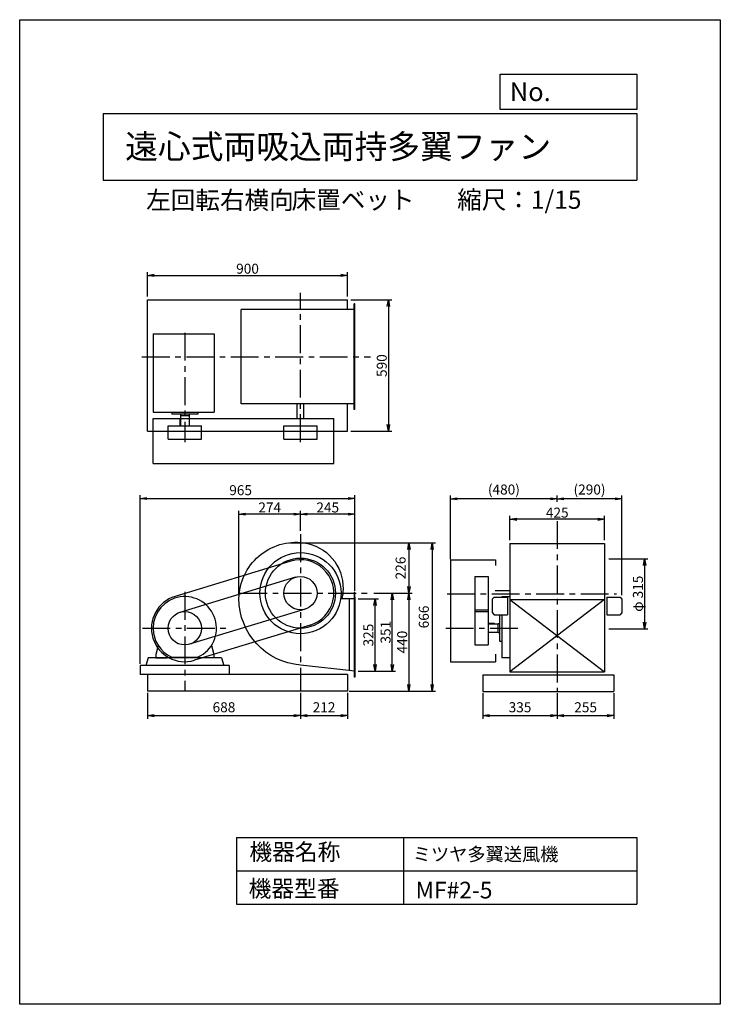
# Model space of a CAD drawing. Extents: x 0 to 3150, y 0 to 4425.
import ezdxf

# ---------------------------------------------------------------- set-up
doc = ezdxf.new("R2010")
doc.units = 0
doc.header["$LTSCALE"] = 100
doc.linetypes.add('CENTER', pattern=[2, 1.25, -0.25, 0.25, -0.25])
doc.layers.get('0').update_dxf_attribs({"linetype": 'CONTINUOUS'})
doc.layers.get('DEFPOINTS').update_dxf_attribs({"linetype": 'CONTINUOUS'})
for name, color, linetype in [('1', 4, 'CONTINUOUS'), ('2', 3, 'CENTER'), ('3', 2, 'CONTINUOUS'), ('4', 7, 'CONTINUOUS')]:
    doc.layers.add(name, color=color, linetype=linetype)
doc.styles.get("Standard").update_dxf_attribs({"font": 'simplex.shx', "bigfont": 'extfont.shx'})
doc.dimstyles.new('IGA', dxfattribs={"dimscale": 2, "dimtxt": 3, "dimasz": 2, "dimexe": 1, "dimexo": 0.5, "dimgap": 1, "dimtad": 1, "dimdec": 1, "dimdsep": 46, "dimtxsty": 'STANDARD', "dimblk1": 'OPEN', "dimblk2": 'OPEN', "dimsah": 1, "dimcen": 0, "dimadec": 0, "dimazin": 0, "dimtp": 1, "dimtm": 1, "dimtfac": 10, "dimtdec": 0, "dimtofl": 0, "dimtmove": 2, "dimatfit": 3, "dimldrblk": 'OPEN', "dimfxl": 1, "dimtolj": 1, "dimarcsym": 0})
doc.dimstyles.new('MATSU', dxfattribs={"dimtxt": 3, "dimasz": 2, "dimexe": 1, "dimexo": 1, "dimgap": 0.5, "dimtad": 1, "dimdec": 4, "dimdsep": 46, "dimtxsty": 'STANDARD', "dimblk1": 'OPEN', "dimblk2": 'OPEN', "dimsah": 1, "dimcen": 0, "dimclrd": 256, "dimclre": 256, "dimclrt": 256, "dimadec": 0, "dimazin": 0, "dimtfac": 1, "dimtdec": 4, "dimtmove": 0, "dimatfit": 0, "dimldrblk": 'OPEN', "dimfxl": 1, "dimtolj": 1, "dimarcsym": 0})

# ---------------------------------------------------------------- blocks, each defined once
blk = doc.blocks.new('_OPEN')
at = {"color": 0, "linetype": 'ByBlock'}
for p, q in [((-1, 0.17), (0, 0)), ((0, 0), (-1, -0.17)), ((0, 0), (-1, 0))]:
    blk.add_line(p, q, dxfattribs=at)
blk = doc.blocks.new('*D3')
at = {"linetype": 'ByBlock'}
for p, q in [((6334.8, 2002.7), (6510.8, 2002.7)), ((6495.8, 1972.7), (6495.8, 1717.7)), ((6334.8, 1687.7), (6510.8, 1687.7))]:
    blk.add_line(p, q, dxfattribs=at)
at = {"layer": 'DEFPOINTS', "color": 0, "linetype": 'ByBlock'}
for p in [(6319.8, 2002.7), (6319.8, 1687.7), (6495.8, 1687.7)]:
    blk.add_point(p, dxfattribs=at)
at = {"linetype": 'ByBlock', "xscale": 30, "yscale": 30, "zscale": 30}
for p, rotation in [((6495.8, 2002.7), 90), ((6495.8, 1687.7), 270)]:
    blk.add_blockref('_OPEN', p, dxfattribs=dict(at, rotation=rotation))
at = {"linetype": 'ByBlock', "insert": (6465.8, 1845.2), "char_height": 45, "attachment_point": 5, "rotation": 90}
blk.add_mtext('\\A1;φ 315', dxfattribs=at)
blk = doc.blocks.new('*D4')
at = {"linetype": 'ByBlock'}
for p, q in [((5279.3, 1847.8), (5376.3, 1847.8)), ((5361.3, 1526.8), (5361.3, 1817.8)), ((5208.6, 1496.8), (5376.3, 1496.8))]:
    blk.add_line(p, q, dxfattribs=at)
at = {"layer": 'DEFPOINTS', "color": 0, "linetype": 'ByBlock'}
for p in [(5264.3, 1847.8), (5361.3, 1847.8), (5193.6, 1496.8)]:
    blk.add_point(p, dxfattribs=at)
at = {"linetype": 'ByBlock', "xscale": 30, "yscale": 30, "zscale": 30}
for p, rotation in [((5361.3, 1847.8), 90), ((5361.3, 1496.8), 270)]:
    blk.add_blockref('_OPEN', p, dxfattribs=dict(at, rotation=rotation))
at = {"linetype": 'ByBlock', "insert": (5331.3, 1672.3), "char_height": 45, "attachment_point": 5, "rotation": 90}
blk.add_mtext('\\A1;351', dxfattribs=at)
blk = doc.blocks.new('*D5')
at = {"linetype": 'ByBlock'}
for p, q in [((5208.6, 1821.8), (5298.8, 1821.8)), ((5283.8, 1526.8), (5283.8, 1791.8)), ((5208.6, 1496.8), (5298.8, 1496.8))]:
    blk.add_line(p, q, dxfattribs=at)
at = {"layer": 'DEFPOINTS', "color": 0, "linetype": 'ByBlock'}
for p in [(5193.6, 1821.8), (5283.8, 1821.8), (5193.6, 1496.8)]:
    blk.add_point(p, dxfattribs=at)
at = {"linetype": 'ByBlock', "xscale": 30, "yscale": 30, "zscale": 30}
for p, rotation in [((5283.8, 1821.8), 90), ((5283.8, 1496.8), 270)]:
    blk.add_blockref('_OPEN', p, dxfattribs=dict(at, rotation=rotation))
at = {"linetype": 'ByBlock', "insert": (5253.8, 1659.3), "char_height": 45, "attachment_point": 5, "rotation": 90}
blk.add_mtext('\\A1;325', dxfattribs=at)
blk = doc.blocks.new('*D6')
at = {"linetype": 'ByBlock'}
for p, q in [((5279.3, 1847.8), (5450.8, 1847.8)), ((5435.8, 1817.8), (5435.8, 1437.8)), ((5175.6, 1407.8), (5450.8, 1407.8))]:
    blk.add_line(p, q, dxfattribs=at)
at = {"layer": 'DEFPOINTS', "color": 0, "linetype": 'ByBlock'}
for p in [(5264.3, 1847.8), (5160.6, 1407.8), (5435.8, 1407.8)]:
    blk.add_point(p, dxfattribs=at)
at = {"linetype": 'ByBlock', "xscale": 30, "yscale": 30, "zscale": 30}
for p, rotation in [((5435.8, 1847.8), 90), ((5435.8, 1407.8), 270)]:
    blk.add_blockref('_OPEN', p, dxfattribs=dict(at, rotation=rotation))
at = {"linetype": 'ByBlock', "insert": (5405.8, 1627.8), "char_height": 45, "attachment_point": 5, "rotation": 90}
blk.add_mtext('\\A1;440', dxfattribs=at)
blk = doc.blocks.new('*D7')
at = {"linetype": 'ByBlock'}
for p, q in [((5890.6, 2086.2), (5890.6, 2194.7)), ((6285.6, 2179.7), (5920.6, 2179.7)), ((6315.6, 2086.2), (6315.6, 2194.7))]:
    blk.add_line(p, q, dxfattribs=at)
at = {"layer": 'DEFPOINTS', "color": 0, "linetype": 'ByBlock'}
for p in [(5890.6, 2179.7), (5890.6, 2071.2), (6315.6, 2071.2)]:
    blk.add_point(p, dxfattribs=at)
at = {"linetype": 'ByBlock', "xscale": 30, "yscale": 30, "zscale": 30, "rotation": 180}
blk.add_blockref('_OPEN', (5890.6, 2179.7), dxfattribs=at)
at = {"linetype": 'ByBlock', "xscale": 30, "yscale": 30, "zscale": 30}
blk.add_blockref('_OPEN', (6315.6, 2179.7), dxfattribs=at)
at = {"linetype": 'ByBlock', "insert": (6103.1, 2209.7), "char_height": 45, "attachment_point": 5}
blk.add_mtext('\\A1;425', dxfattribs=at)
blk = doc.blocks.new('*D8')
at = {"linetype": 'ByBlock'}
for p, q in [((6103.1, 2257.7), (6103.1, 2286.7)), ((6363.1, 2271.7), (6133.1, 2271.7)), ((6393.1, 1838.2), (6393.1, 2286.7))]:
    blk.add_line(p, q, dxfattribs=at)
at = {"layer": 'DEFPOINTS', "color": 0, "linetype": 'ByBlock'}
for p in [(6103.1, 2271.7), (6103.1, 2242.7), (6393.1, 1823.2)]:
    blk.add_point(p, dxfattribs=at)
at = {"linetype": 'ByBlock', "xscale": 30, "yscale": 30, "zscale": 30, "rotation": 180}
blk.add_blockref('_OPEN', (6103.1, 2271.7), dxfattribs=at)
at = {"linetype": 'ByBlock', "xscale": 30, "yscale": 30, "zscale": 30}
blk.add_blockref('_OPEN', (6393.1, 2271.7), dxfattribs=at)
at = {"linetype": 'ByBlock', "insert": (6248.1, 2313.5), "char_height": 45, "attachment_point": 5}
blk.add_mtext('\\A1;(290)', dxfattribs=at)
blk = doc.blocks.new('*D9')
at = {"linetype": 'ByBlock'}
for p, q in [((4260.6, 3180.4), (4260.6, 3290.9)), ((4290.6, 3275.9), (5130.6, 3275.9)), ((5160.6, 3180.4), (5160.6, 3290.9))]:
    blk.add_line(p, q, dxfattribs=at)
at = {"layer": 'DEFPOINTS', "color": 0, "linetype": 'ByBlock'}
for p in [(5160.6, 3275.9), (4260.6, 3165.4), (5160.6, 3165.4)]:
    blk.add_point(p, dxfattribs=at)
at = {"linetype": 'ByBlock', "xscale": 30, "yscale": 30, "zscale": 30, "rotation": 180}
blk.add_blockref('_OPEN', (4260.6, 3275.9), dxfattribs=at)
at = {"linetype": 'ByBlock', "xscale": 30, "yscale": 30, "zscale": 30}
blk.add_blockref('_OPEN', (5160.6, 3275.9), dxfattribs=at)
at = {"linetype": 'ByBlock', "insert": (4710.6, 3305.9), "char_height": 45, "attachment_point": 5}
blk.add_mtext('\\A1;900', dxfattribs=at)
blk = doc.blocks.new('*D10')
at = {"linetype": 'ByBlock'}
for p, q in [((5175.6, 3165.4), (5359.1, 3165.4)), ((5344.1, 3135.4), (5344.1, 2605.4)), ((5175.6, 2575.4), (5359.1, 2575.4))]:
    blk.add_line(p, q, dxfattribs=at)
at = {"layer": 'DEFPOINTS', "color": 0, "linetype": 'ByBlock'}
for p in [(5160.6, 3165.4), (5160.6, 2575.4), (5344.1, 2575.4)]:
    blk.add_point(p, dxfattribs=at)
at = {"linetype": 'ByBlock', "xscale": 30, "yscale": 30, "zscale": 30}
for p, rotation in [((5344.1, 3165.4), 90), ((5344.1, 2575.4), 270)]:
    blk.add_blockref('_OPEN', p, dxfattribs=dict(at, rotation=rotation))
at = {"linetype": 'ByBlock', "insert": (5314.1, 2870.4), "char_height": 45, "attachment_point": 5, "rotation": 90}
blk.add_mtext('\\A1;590', dxfattribs=at)
blk = doc.blocks.new('*D11')
at = {"layer": '3', "lineweight": -2}
for p, q in [((1936.9, 2000.7), (1936.9, 2286.7)), ((2386.9, 2271.7), (1966.9, 2271.7))]:
    blk.add_line(p, q, dxfattribs=at)
at = {"layer": 'DEFPOINTS', "color": 0}
for p in [(1936.9, 2271.7), (2416.9, 2242.7), (1936.9, 1985.7)]:
    blk.add_point(p, dxfattribs=at)
at = {"layer": '3', "lineweight": -2, "xscale": 30, "yscale": 30, "zscale": 30, "rotation": 180}
blk.add_blockref('_OPEN', (1936.9, 2271.7), dxfattribs=at)
at = {"layer": '3', "lineweight": -2, "xscale": 30, "yscale": 30, "zscale": 30}
blk.add_blockref('_OPEN', (2416.9, 2271.7), dxfattribs=at)
at = {"layer": '3', "insert": (2176.9, 2313.5), "char_height": 45, "attachment_point": 5}
blk.add_mtext('\\A1;(480)', dxfattribs=at)
blk = doc.blocks.new('*D12')
at = {"linetype": 'ByBlock'}
for p, q in [((4948.6, 2127.5), (4948.6, 2217.9)), ((5193.6, 1865.2), (5193.6, 2217.9)), ((5163.6, 2202.9), (4978.6, 2202.9))]:
    blk.add_line(p, q, dxfattribs=at)
at = {"layer": 'DEFPOINTS', "color": 0, "linetype": 'ByBlock'}
for p in [(4948.6, 2202.9), (4948.6, 2112.5), (5193.6, 1850.2)]:
    blk.add_point(p, dxfattribs=at)
at = {"linetype": 'ByBlock', "xscale": 30, "yscale": 30, "zscale": 30, "rotation": 180}
blk.add_blockref('_OPEN', (4948.6, 2202.9), dxfattribs=at)
at = {"linetype": 'ByBlock', "xscale": 30, "yscale": 30, "zscale": 30}
blk.add_blockref('_OPEN', (5193.6, 2202.9), dxfattribs=at)
at = {"linetype": 'ByBlock', "insert": (5071.1, 2232.9), "char_height": 45, "attachment_point": 5}
blk.add_mtext('\\A1;245', dxfattribs=at)
blk = doc.blocks.new('*D13')
at = {"layer": '3'}
for p, q in [((985.9, 1838.8), (985.9, 2217.9)), ((1232.4, 2202.9), (1015.9, 2202.9))]:
    blk.add_line(p, q, dxfattribs=at)
at = {"layer": 'DEFPOINTS', "color": 0}
for p in [(985.9, 2202.9), (1262.4, 2127.5), (985.9, 1823.8)]:
    blk.add_point(p, dxfattribs=at)
at = {"layer": '3', "xscale": 30, "yscale": 30, "zscale": 30, "rotation": 180}
blk.add_blockref('_OPEN', (985.9, 2202.9), dxfattribs=at)
at = {"layer": '3', "xscale": 30, "yscale": 30, "zscale": 30}
blk.add_blockref('_OPEN', (1262.4, 2202.9), dxfattribs=at)
at = {"layer": '3', "insert": (1124.1, 2232.9), "char_height": 45, "attachment_point": 5}
blk.add_mtext('\\A1;274', dxfattribs=at)
blk = doc.blocks.new('*D14')
at = {"layer": '3', "color": 0}
for p, q in [((542.4, 1530.3), (542.4, 2288.1)), ((572.4, 2273.1), (1477.4, 2273.1)), ((1507.4, 1857.7), (1507.4, 2288.1))]:
    blk.add_line(p, q, dxfattribs=at)
at = {"layer": 'DEFPOINTS', "color": 0}
for p in [(1507.4, 2273.1), (1507.4, 1850.2), (542.4, 1522.8)]:
    blk.add_point(p, dxfattribs=at)
at = {"layer": '3', "color": 0, "xscale": 30, "yscale": 30, "zscale": 30, "rotation": 180}
blk.add_blockref('_OPEN', (542.4, 2273.1), dxfattribs=at)
at = {"layer": '3', "color": 0, "xscale": 30, "yscale": 30, "zscale": 30}
blk.add_blockref('_OPEN', (1507.4, 2273.1), dxfattribs=at)
at = {"layer": '3', "color": 0, "insert": (993.3, 2310.6), "char_height": 45, "attachment_point": 5}
blk.add_mtext('\\A1;965', dxfattribs=at)
blk = doc.blocks.new('*D17')
at = {"color": 0, "linetype": 'ByBlock'}
for p, q in [((1214.2, 2073.8), (1765.1, 2073.8)), ((1750.1, 2043.8), (1750.1, 1877.8)), ((1592.4, 1847.8), (1765.1, 1847.8))]:
    blk.add_line(p, q, dxfattribs=at)
at = {"layer": 'DEFPOINTS', "color": 0, "linetype": 'ByBlock'}
for p in [(1206.7, 2073.8), (1584.9, 1847.8), (1750.1, 1847.8)]:
    blk.add_point(p, dxfattribs=at)
at = {"color": 0, "linetype": 'ByBlock', "xscale": 30, "yscale": 30, "zscale": 30}
for p, rotation in [((1750.1, 2073.8), 90), ((1750.1, 1847.8), 270)]:
    blk.add_blockref('_OPEN', p, dxfattribs=dict(at, rotation=rotation))
at = {"color": 0, "linetype": 'ByBlock', "insert": (1712.6, 1960.8), "char_height": 45, "attachment_point": 5, "rotation": 90}
blk.add_mtext('\\A1;226', dxfattribs=at)
blk = doc.blocks.new('*D18')
at = {"color": 0, "linetype": 'ByBlock'}
for p, q in [((574.4, 1400.3), (574.4, 1282.5)), ((1262.4, 1400.3), (1262.4, 1282.5)), ((604.4, 1297.5), (1232.4, 1297.5))]:
    blk.add_line(p, q, dxfattribs=at)
at = {"layer": 'DEFPOINTS', "color": 0, "linetype": 'ByBlock'}
for p in [(574.4, 1407.8), (1262.4, 1407.8), (1262.4, 1297.5)]:
    blk.add_point(p, dxfattribs=at)
at = {"color": 0, "linetype": 'ByBlock', "xscale": 30, "yscale": 30, "zscale": 30, "rotation": 180}
blk.add_blockref('_OPEN', (574.4, 1297.5), dxfattribs=at)
at = {"color": 0, "linetype": 'ByBlock', "xscale": 30, "yscale": 30, "zscale": 30}
blk.add_blockref('_OPEN', (1262.4, 1297.5), dxfattribs=at)
at = {"color": 0, "linetype": 'ByBlock', "insert": (918.4, 1335), "char_height": 45, "attachment_point": 5}
blk.add_mtext('\\A1;688', dxfattribs=at)
blk = doc.blocks.new('*D19')
at = {"color": 0, "linetype": 'ByBlock'}
for p, q in [((1262.4, 1400.3), (1262.4, 1282.5)), ((1474.4, 1400.3), (1474.4, 1282.5)), ((1292.4, 1297.5), (1444.4, 1297.5))]:
    blk.add_line(p, q, dxfattribs=at)
at = {"layer": 'DEFPOINTS', "color": 0, "linetype": 'ByBlock'}
for p in [(1262.4, 1407.8), (1474.4, 1407.8), (1474.4, 1297.5)]:
    blk.add_point(p, dxfattribs=at)
at = {"color": 0, "linetype": 'ByBlock', "xscale": 30, "yscale": 30, "zscale": 30, "rotation": 180}
blk.add_blockref('_OPEN', (1262.4, 1297.5), dxfattribs=at)
at = {"color": 0, "linetype": 'ByBlock', "xscale": 30, "yscale": 30, "zscale": 30}
blk.add_blockref('_OPEN', (1474.4, 1297.5), dxfattribs=at)
at = {"color": 0, "linetype": 'ByBlock', "insert": (1368.4, 1335), "char_height": 45, "attachment_point": 5}
blk.add_mtext('\\A1;212', dxfattribs=at)
blk = doc.blocks.new('*D20')
at = {"color": 0, "linetype": 'ByBlock'}
for p, q in [((2081.9, 1397.7), (2081.9, 1282.5)), ((2416.9, 1397.7), (2416.9, 1282.5)), ((2111.9, 1297.5), (2386.9, 1297.5))]:
    blk.add_line(p, q, dxfattribs=at)
at = {"layer": 'DEFPOINTS', "color": 0, "linetype": 'ByBlock'}
for p in [(2081.9, 1405.2), (2416.9, 1405.2), (2416.9, 1297.5)]:
    blk.add_point(p, dxfattribs=at)
at = {"color": 0, "linetype": 'ByBlock', "xscale": 30, "yscale": 30, "zscale": 30, "rotation": 180}
blk.add_blockref('_OPEN', (2081.9, 1297.5), dxfattribs=at)
at = {"color": 0, "linetype": 'ByBlock', "xscale": 30, "yscale": 30, "zscale": 30}
blk.add_blockref('_OPEN', (2416.9, 1297.5), dxfattribs=at)
at = {"color": 0, "linetype": 'ByBlock', "insert": (2249.4, 1335), "char_height": 45, "attachment_point": 5}
blk.add_mtext('\\A1;335', dxfattribs=at)
blk = doc.blocks.new('*D21')
at = {"color": 0, "linetype": 'ByBlock'}
for p, q in [((2416.9, 1397.7), (2416.9, 1282.5)), ((2671.9, 1397.7), (2671.9, 1282.5)), ((2446.9, 1297.5), (2641.9, 1297.5))]:
    blk.add_line(p, q, dxfattribs=at)
at = {"layer": 'DEFPOINTS', "color": 0, "linetype": 'ByBlock'}
for p in [(2416.9, 1405.2), (2671.9, 1405.2), (2671.9, 1297.5)]:
    blk.add_point(p, dxfattribs=at)
at = {"color": 0, "linetype": 'ByBlock', "xscale": 30, "yscale": 30, "zscale": 30, "rotation": 180}
blk.add_blockref('_OPEN', (2416.9, 1297.5), dxfattribs=at)
at = {"color": 0, "linetype": 'ByBlock', "xscale": 30, "yscale": 30, "zscale": 30}
blk.add_blockref('_OPEN', (2671.9, 1297.5), dxfattribs=at)
at = {"color": 0, "linetype": 'ByBlock', "insert": (2544.4, 1335), "char_height": 45, "attachment_point": 5}
blk.add_mtext('\\A1;255', dxfattribs=at)
blk = doc.blocks.new('*D22')
at = {"color": 0, "linetype": 'ByBlock'}
for p, q in [((1221.7, 2073.8), (1869.4, 2073.8)), ((1854.4, 2043.8), (1854.4, 1437.8)), ((1481.9, 1407.8), (1869.4, 1407.8))]:
    blk.add_line(p, q, dxfattribs=at)
at = {"layer": 'DEFPOINTS', "color": 0, "linetype": 'ByBlock'}
for p in [(1214.2, 2073.8), (1474.4, 1407.8), (1854.4, 1407.8)]:
    blk.add_point(p, dxfattribs=at)
at = {"color": 0, "linetype": 'ByBlock', "xscale": 30, "yscale": 30, "zscale": 30}
for p, rotation in [((1854.4, 2073.8), 90), ((1854.4, 1407.8), 270)]:
    blk.add_blockref('_OPEN', p, dxfattribs=dict(at, rotation=rotation))
at = {"color": 0, "linetype": 'ByBlock', "insert": (1816.9, 1740.8), "char_height": 45, "attachment_point": 5, "rotation": 90}
blk.add_mtext('\\A1;666', dxfattribs=at)

msp = doc.modelspace()

# ---------------------------------------------------------------- linework, layer by layer
at = {"layer": '1'}
for p, q in [((574.42197, 3165.39113), (1474.42197, 3165.39113)), ((574.42197, 2575.39113), (574.42197, 3165.39113)), ((1474.42197, 3122.89113), (1474.42197, 3165.39113)), ((1507.42197, 3147.89113), (1504.22197, 3147.89113)), ((1504.22197, 2672.89113), (1504.22197, 3147.89113)), ((1507.42197, 2672.89113), (1507.42197, 3147.89113)), ((996.42197, 2697.89113), (996.42197, 3122.89113)), ((1507.42197, 3122.89113), (996.42197, 3122.89113)), ((600.42197, 3013.55192), (874.42197, 3013.55192)), ((600.42197, 3013.55192), (600.42197, 2661.55222)), ((874.42197, 3013.55192), (874.42197, 2661.55222)), ((600.42197, 2661.55222), (874.42197, 2661.55222)), ((683.42197, 2661.55222), (683.42197, 2652.55222)), ((801.42197, 2661.55222), (801.42197, 2652.55222)), ((1507.42197, 2697.89113), (996.42197, 2697.89113)), ((1247.42197, 2631.39113), (1247.42197, 2697.89113)), ((1277.42197, 2631.39113), (1277.42197, 2697.89113)), ((1474.42197, 2575.39113), (1474.42197, 2697.89113)), ((1507.42197, 2672.89113), (1504.22197, 2672.89113)), ((599.92197, 2632.39113), (1412.42197, 2632.39113)), ((599.92197, 2430.39113), (599.92197, 2632.39113)), ((800.42197, 2651.55222), (684.42197, 2651.55222)), ((723.42197, 2627.55222), (720.42197, 2627.55222)), ((720.42197, 2627.55222), (720.42197, 2600.39113)), ((722.42197, 2651.55222), (722.42197, 2644.55222)), ((762.42197, 2644.55222), (722.42197, 2644.55222)), ((723.42197, 2644.55222), (723.42197, 2600.39113)), ((761.42197, 2644.55222), (761.42197, 2600.39113)), ((762.42197, 2651.55222), (762.42197, 2644.55222)), ((1412.42197, 2430.39113), (1412.42197, 2632.39113)), ((1412.42197, 2430.39113), (1412.42197, 2632.39113)), ((574.42197, 2575.39113), (1474.42197, 2575.39113)), ((667.42197, 2600.39113), (817.42197, 2600.39113)), ((667.42197, 2540.39113), (667.42197, 2600.39113)), ((817.42197, 2540.39113), (817.42197, 2600.39113)), ((1187.42197, 2540.39113), (1187.42197, 2600.39113)), ((1187.42197, 2600.39113), (1337.42197, 2600.39113)), ((1337.42197, 2540.39113), (1337.42197, 2600.39113)), ((667.42197, 2540.39113), (817.42197, 2540.39113)), ((1187.42197, 2540.39113), (1337.42197, 2540.39113)), ((599.92197, 2430.39113), (1412.42197, 2430.39113)), ((2204.4049, 2071.22456), (2204.4049, 1494.22456)), ((2204.4049, 2071.22456), (2629.4049, 2071.22456)), ((2629.4049, 2071.22456), (2629.4049, 1494.22456)), ((1218.81363, 1991.33329), (698.81363, 1833.33329)), ((1936.9049, 1997.81217), (1936.9049, 1539.81217)), ((1936.9049, 1997.81217), (2138.9049, 1997.81217)), ((2138.9049, 1997.81217), (2138.9049, 1972.1544)), ((1240.6178, 1919.57273), (720.6178, 1761.57273)), ((2046.9049, 1922.81217), (2106.9049, 1922.81217)), ((2046.9049, 1922.81217), (2046.9049, 1614.81217)), ((2106.9049, 1922.81217), (2106.9049, 1614.81217)), ((2137.9049, 1860.22456), (2204.4049, 1860.22456)), ((1507.42197, 1821.81217), (1447.80114, 1821.81217)), ((1482.42197, 1499.60705), (1482.42197, 1821.81217)), ((1507.42197, 1850.201), (1504.42197, 1850.201)), ((1504.42197, 1850.201), (1504.42197, 1470.201)), ((1507.42197, 1825.201), (1507.42197, 1850.201)), ((1507.42197, 1830.201), (1507.42197, 1491.31271)), ((2133.9049, 1830.22456), (2123.9049, 1820.22456)), ((2123.9049, 1820.22456), (2123.9049, 1760.22456)), ((2133.9049, 1830.22456), (2154.4049, 1830.22456)), ((2137.9049, 1830.22456), (2193.9049, 1830.22456)), ((2204.4049, 1831.81217), (2168.43484, 1831.81217)), ((2168.43484, 1831.81217), (2168.43484, 1830.22456)), ((2193.9049, 1830.22456), (2193.9049, 1750.22456)), ((2204.4049, 1819.22456), (2629.4049, 1819.22456)), ((2629.4049, 1819.22456), (2204.4049, 1494.22456)), ((2204.4049, 1819.22456), (2629.4049, 1494.22456)), ((2639.9049, 1830.22456), (2699.9049, 1830.22456)), ((2639.9049, 1830.22456), (2639.9049, 1750.22456)), ((2699.9049, 1830.22456), (2706.9049, 1820.22456)), ((2706.9049, 1820.22456), (2706.9049, 1760.22456)), ((1284.22614, 1776.05161), (764.22614, 1618.05161)), ((2046.9049, 1772.81217), (2106.9049, 1772.81217)), ((2046.9049, 1764.81217), (2106.9049, 1764.81217)), ((2123.9049, 1760.22456), (2133.9049, 1750.22456)), ((2133.9049, 1750.22456), (2193.9049, 1750.22456)), ((2158.43484, 1631.81217), (2158.43484, 1747.81217)), ((2168.43484, 1748.81217), (2159.43484, 1748.81217)), ((2168.43484, 1750.22456), (2168.43484, 1557.81217)), ((2639.9049, 1750.22456), (2699.9049, 1750.22456)), ((2706.9049, 1760.22456), (2699.9049, 1750.22456)), ((1306.03031, 1704.29104), (786.03031, 1546.29104)), ((2134.43484, 1711.81217), (2106.9049, 1711.81217)), ((2151.43484, 1708.81217), (2106.9049, 1708.81217)), ((2134.43484, 1708.81217), (2134.43484, 1711.81217)), ((2151.43484, 1669.81217), (2151.43484, 1709.81217)), ((2158.43484, 1709.81217), (2151.43484, 1709.81217)), ((2151.43484, 1670.81217), (2106.9049, 1670.81217)), ((2158.43484, 1669.81217), (2151.43484, 1669.81217)), ((622.89637, 1611.90347), (612.42197, 1572.81217)), ((861.90477, 1612.06277), (872.42197, 1572.81217)), ((2046.9049, 1614.81217), (2106.9049, 1614.81217)), ((2168.43484, 1630.81217), (2159.43484, 1630.81217)), ((577.42197, 1557.81217), (567.42197, 1522.81217)), ((907.42197, 1557.81217), (577.42197, 1557.81217)), ((612.42197, 1572.61477), (612.42197, 1557.81217)), ((612.42197, 1557.81217), (662.42197, 1557.81217)), ((681.88067, 1560.81217), (802.96327, 1560.81217)), ((872.42197, 1557.81217), (822.42197, 1557.81217)), ((872.42197, 1572.61477), (872.42197, 1557.81217)), ((907.42197, 1557.81217), (917.42197, 1522.81217)), ((2138.9049, 1573.06046), (2138.9049, 1539.81217)), ((2204.4049, 1557.81217), (2168.43484, 1557.81217)), ((942.42197, 1522.81217), (542.42197, 1522.81217)), ((542.42197, 1522.81217), (542.42197, 1482.81217)), ((942.42197, 1522.81217), (942.42197, 1482.81217)), ((1936.9049, 1539.81217), (2138.9049, 1539.81217)), ((1474.42197, 1482.81217), (542.42197, 1482.81217)), ((574.42197, 1482.81217), (574.42197, 1407.81217)), ((1474.42197, 1482.81217), (1474.42197, 1407.81217)), ((1482.42197, 1498.77135), (1482.42197, 1499.77135)), ((1507.42197, 1470.201), (1504.42197, 1470.201)), ((1507.42197, 1496.81217), (1507.42197, 1470.201)), ((2081.9049, 1480.22456), (2081.9049, 1405.22456)), ((2081.9049, 1480.22456), (2671.9049, 1480.22456)), ((2204.4049, 1494.22456), (2629.4049, 1494.22456)), ((2671.9049, 1480.22456), (2671.9049, 1405.22456)), ((1474.42197, 1407.81217), (574.42197, 1407.81217)), ((2081.9049, 1405.22456), (2671.9049, 1405.22456))]:
    msp.add_line(p, q, dxfattribs=at)
msp.add_lwpolyline([(1507.42197, 1496.81217), (1262.26361, 1524.21974, -0.3908380252), (985.85709, 1823.81217, -0.4468309864), (1277.13653, 2074.28834, -0.3826939024), (1453.63244, 1866.31217, -0.0652413709), (1447.80114, 1821.81217, -0.1475914164)], format="xyb", dxfattribs=at)
for centre, radius in [((1262.42197, 1847.81217), 182.5), ((1262.42197, 1847.81217), 157.5), ((1262.42197, 1847.81217), 75), ((742.42197, 1689.81217), 75)]:
    msp.add_circle(centre, radius, dxfattribs=at)
for centre, radius, start, end in [((684.42197, 2652.55122), 0.9998, 179.986, 270.007), ((800.42197, 2652.55222), 0.9999, 269.9965, 0.007), ((1262.42197, 1847.81217), 150, 286.90120244, 106.90120244), ((742.42197, 1689.81217), 150, 106.90120244, 286.90120244), ((742.42197, 1689.81217), 142.5, 295.1874, 180), ((2159.43384, 1747.81217), 0.9998, 89.986, 180.007), ((742.42197, 1689.81217), 142.5, 180, 244.787), ((2159.43484, 1631.81217), 0.9999, 179.9965, 270.007)]:
    msp.add_arc(centre, radius, start, end, dxfattribs=at)
at = {"layer": '2'}
for p, q in [((1262.42197, 2526.72677), (1262.42197, 3197.39171)), ((742.42197, 3018.06192), (742.42197, 2527.04036)), ((549.34327, 2910.39113), (1577.34552, 2910.39113)), ((2416.9049, 2171.72966), (2416.9049, 1405.22456)), ((1262.42197, 2112.48568), (1262.42197, 1407.81217)), ((742.42197, 1853.21017), (742.42197, 1407.81217)), ((987.42814, 1847.81217), (1584.92145, 1847.81217)), ((1922.38152, 1845.22456), (2683.19415, 1845.22456)), ((551.79064, 1689.81217), (950.32087, 1689.81217)), ((551.79064, 1689.81217), (950.32087, 1689.81217)), ((1915.24278, 1689.81217), (2241.65113, 1689.81217))]:
    msp.add_line(p, q, dxfattribs=at)
at = {"layer": '4'}
for p, q in [((0, 0), (0, 4425)), ((0, 4425), (3150, 4425)), ((3150, 4425), (3150, 4425)), ((3150, 4425), (3150, 0)), ((2160.92613, 4021.89537), (2160.92613, 4179.97839)), ((2160.92613, 4179.97839), (2775, 4179.97839)), ((2775, 4179.97839), (2775, 4021.89537)), ((375, 4004.11313), (2775, 4004.11313)), ((375, 4004.11313), (375, 3704.11313)), ((2775, 4021.89537), (2160.92613, 4021.89537)), ((2775, 4004.11313), (2775, 3704.11313)), ((375, 3704.11313), (2775, 3704.11313)), ((975, 750), (975, 450)), ((975, 750), (2775, 750)), ((1725, 750), (1725, 450)), ((2775, 750), (2775, 450)), ((975, 600), (2775, 600)), ((975, 450), (2775, 450)), ((3150, 0), (0, 0))]:
    msp.add_line(p, q, dxfattribs=at)

# ---------------------------------------------------------------- texts
for s, height, p in [('No.', 84, (2203.45434, 4059.09162)), ('遠心式両吸込両持多翼ファン', 108, (474.25139, 3800.82146)), ('左回転右横向', 81, (568.73925, 3573.47922)), ('床置ベット', 81, (1222.5275, 3575.14326)), ('縮尺：1/15', 81, (1966.94409, 3575.14326)), ('機器名称', 75, (1032.75312, 647.31454)), ('ミツヤ多翼送風機', 60, (1767.2678, 644.65426)), ('機器型番', 75, (1029.38716, 482.46774)), ('MF#2-5', 75, (1779.98174, 475.73938))]:
    msp.add_text(s, height=height, dxfattribs=at).set_placement(p)

# ---------------------------------------------------------------- dimensions: what is measured, and where the dimension line sits
at = {"layer": '3'}
for base, p1, p2, picture, middle in [((1474.42197, 3275.91336), (574.42197, 3165.39113), (1474.42197, 3165.39113), '*D9', (1024.42197, 3305.91336)), ((1262.42197, 2202.91081), (1507.42197, 1850.201), (1262.42197, 2112.48568), '*D12', (1384.92197, 2232.91081)), ((2204.4049, 2179.74591), (2629.4049, 2071.22456), (2204.4049, 2071.22456), '*D7', (2416.9049, 2209.74591))]:
    dim = msp.add_linear_dim(base=base, p1=p1, p2=p2, dimstyle='MATSU', override={"dimscale": 15}, dxfattribs=at)
    dim.commit()
    dim.dimension.update_dxf_attribs({"geometry": picture, "text_midpoint": middle, "insert": (-3686.17804, 0)})
for base, p1, p2, picture, middle in [((1657.91047, 2575.39113), (1474.42197, 3165.39113), (1474.42197, 2575.39113), '*D10', (1627.91047, 2870.39113)), ((1749.66703, 1407.81217), (1578.12481, 1847.81217), (1474.42197, 1407.81217), '*D6', (1719.66703, 1627.81217))]:
    dim = msp.add_linear_dim(base=base, p1=p1, p2=p2, angle=90, dimstyle='MATSU', override={"dimscale": 15}, dxfattribs=at)
    dim.commit()
    dim.dimension.update_dxf_attribs({"geometry": picture, "text_midpoint": middle, "insert": (-3686.17804, 0)})
dim = msp.add_linear_dim(base=(1507.42197, 2273.05396), p1=(542.42197, 1522.81217), p2=(1507.42197, 1850.201), dimstyle='IGA', override={"dimscale": 15, "dimdec": 0, "dimtofl": 1, "dimtmove": 0}, dxfattribs=at)
dim.commit()
dim.dimension.update_dxf_attribs({"geometry": '*D14', "text_midpoint": (993.34655, 2273.05396), "dimtype": 160})
for base, p1, p2, text, picture, middle in [((1936.9049, 2271.678), (2416.9049, 2242.70292), (1936.9049, 1985.74681), '(<>)', '*D11', (2176.9049, 2313.46371)), ((985.85709, 2202.91081), (1262.42197, 2127.48223), (985.85709, 1823.81217), '274', '*D13', (1124.13953, 2232.91081))]:
    dim = msp.add_linear_dim(base=base, p1=p1, p2=p2, text=text, dimstyle='MATSU', override={"dimscale": 15, "dimse1": 1, "dimtmove": 1, "dimatfit": 3}, dxfattribs=at)
    dim.commit()
    dim.dimension.update_dxf_attribs({"geometry": picture, "text_midpoint": middle})
dim = msp.add_linear_dim(base=(2416.9049, 2271.678), p1=(2706.9049, 1823.22456), p2=(2416.9049, 2242.70292), text='(<>)', dimstyle='MATSU', override={"dimscale": 15}, dxfattribs=at)
dim.commit()
dim.dimension.update_dxf_attribs({"geometry": '*D8', "text_midpoint": (2561.9049, 2313.46371), "insert": (-3686.17804, 0)})
for base, p1, p2, picture, middle in [((1750.09471, 1847.81217), (1206.72276, 2073.81217), (1584.92145, 1847.81217), '*D17', (1712.59471, 1960.81217)), ((1854.41892, 1407.81217), (1214.22276, 2073.81217), (1474.42197, 1407.81217), '*D22', (1816.91892, 1740.81217))]:
    dim = msp.add_linear_dim(base=base, p1=p1, p2=p2, angle=90, dimstyle='IGA', override={"dimscale": 15, "dimdec": 0, "dimtofl": 1}, dxfattribs=at)
    dim.commit()
    dim.dimension.update_dxf_attribs({"geometry": picture, "text_midpoint": middle})
for base, p1, p2, angle, text, picture, middle in [((2809.64762, 1687.72456), (2633.6049, 2002.72456), (2633.6049, 1687.72456), 90, 'φ <>', '*D3', (2779.64762, 1845.22456)), ((1675.16285, 1847.81217), (1507.42197, 1496.81217), (1578.12481, 1847.81217), 270, '351', '*D4', (1645.16285, 1672.31217)), ((1597.63135, 1821.81217), (1507.42197, 1496.81217), (1507.42197, 1821.81217), 270, '325', '*D5', (1567.63135, 1659.31217))]:
    dim = msp.add_linear_dim(base=base, p1=p1, p2=p2, angle=angle, text=text, dimstyle='MATSU', override={"dimscale": 15}, dxfattribs=at)
    dim.commit()
    dim.dimension.update_dxf_attribs({"geometry": picture, "text_midpoint": middle, "insert": (-3686.17804, 0)})
for base, p1, p2, picture, middle in [((1262.42197, 1297.49796), (574.42197, 1407.81217), (1262.42197, 1407.81217), '*D18', (918.42197, 1334.99796)), ((1474.42197, 1297.49796), (1262.42197, 1407.81217), (1474.42197, 1407.81217), '*D19', (1368.42197, 1334.99796)), ((2416.9049, 1297.49796), (2081.9049, 1405.22456), (2416.9049, 1405.22456), '*D20', (2249.4049, 1334.99796)), ((2671.9049, 1297.49796), (2416.9049, 1405.22456), (2671.9049, 1405.22456), '*D21', (2544.4049, 1334.99796))]:
    dim = msp.add_linear_dim(base=base, p1=p1, p2=p2, dimstyle='IGA', override={"dimscale": 15, "dimdec": 0, "dimtofl": 1}, dxfattribs=at)
    dim.commit()
    dim.dimension.update_dxf_attribs({"geometry": picture, "text_midpoint": middle})

doc.saveas('drawing.dxf')
